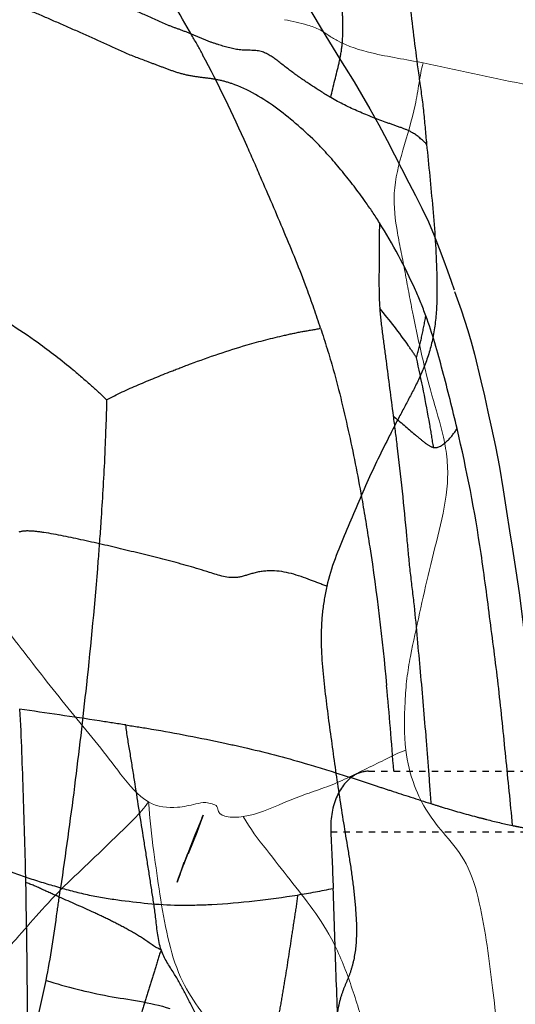
# Model space of a CAD drawing. Units: millimetres. Extents: x -605615692 to 17, y -1703671404 to 113.
# Drawn here: x -605611942 to -605611934, y -1703669718 to -1703669702 of the extents above; entities that cross this region are included whole.
import ezdxf

# ---------------------------------------------------------------- set-up
doc = ezdxf.new("R2010")
doc.units = ezdxf.units.MM
doc.linetypes.add('HIDDEN', pattern=[0.2, 0.1, -0.1])
doc.layers.get('0').update_dxf_attribs({"lineweight": 9, "true_color": 0x1c1c1c})
doc.layers.get('Defpoints').update_dxf_attribs({"color": 3, "lineweight": 0})
doc.layers.add('DEFAULT_2', color=8, linetype='HIDDEN')
doc.styles.add('2F обычный', font='Montserrat-Light.ttf', dxfattribs={"width": 0.8})
doc.dimstyles.new('stroitelniy3', dxfattribs={"dimtxt": 80, "dimasz": 30, "dimexe": 5, "dimexo": 10, "dimgap": 20, "dimtad": 1, "dimtoh": 1, "dimdec": 0, "dimrnd": 5, "dimtxsty": '2F обычный', "dimblk": 'ARCHTICK', "dimcen": 0.09, "dimdle": 2, "dimadec": 0, "dimazin": 2, "dimtfac": 1, "dimtdec": 0, "dimtmove": 1, "dimatfit": 3, "dimfxl": 10, "dimtfill": 1, "dimtolj": 1, "dimtzin": 0, "dimarcsym": 1})

# ---------------------------------------------------------------- blocks, each defined once
blk = doc.blocks.new('_ArchTick')
at = {"color": 0, "linetype": 'ByBlock', "const_width": 0.15}
blk.add_lwpolyline([(-0.5, -0.5), (0.5, 0.5)], dxfattribs=at)
blk = doc.blocks.new('*D246')
at = {"color": 0, "lineweight": -2, "transparency": 16777216}
for p, q in [((-605612313.083, -1703669601.356), (-605612313.083, -1703670014.772)), ((-605611512.083, -1703669601.356), (-605611512.083, -1703670014.772)), ((-605612315.083, -1703670009.772), (-605611510.083, -1703670009.772))]:
    blk.add_line(p, q, dxfattribs=at)
at = {"layer": 'Defpoints', "color": 0, "lineweight": 30, "transparency": 16777216}
for p in [(-605612313.083, -1703669591.356, 25.349), (-605611512.083, -1703669591.356, 25.349), (-605611512.083, -1703670009.772)]:
    blk.add_point(p, dxfattribs=at)
at = {"color": 0, "lineweight": -2, "transparency": 16777216, "xscale": 25, "yscale": 25, "zscale": 25, "rotation": 180}
blk.add_blockref('_ArchTick', (-605612313.083, -1703670009.772), dxfattribs=at)
at = {"color": 0, "lineweight": -2, "transparency": 16777216, "xscale": 25, "yscale": 25, "zscale": 25}
blk.add_blockref('_ArchTick', (-605611512.083, -1703670009.772), dxfattribs=at)
at = {"color": 0, "transparency": 16777216, "insert": (-605611912.583, -1703669964.415), "char_height": 50, "attachment_point": 5, "style": '2F обычный', "bg_fill": 3, "box_fill_scale": 1.1, "bg_fill_color": 256, "bg_fill_true_color": 13158600, "bg_fill_transparency": 0}
blk.add_mtext('\\A1;800', dxfattribs=at)

msp = doc.modelspace()

# ---------------------------------------------------------------- linework, layer by layer
at = {"color": 7, "linetype": 'Continuous'}
for points, knots in [([(-605611935.154, -1703669702.974, 190.417), (-605611935.425, -1703669702.919, 190.189), (-605611935.883, -1703669702.854, 189.805), (-605611936.391, -1703669702.699, 189.379), (-605611936.651, -1703669702.538, 189.16), (-605611936.8, -1703669702.433, 189.035), (-605611937.032, -1703669702.356, 188.841), (-605611937.22, -1703669702.317, 188.683), (-605611937.342, -1703669702.292, 188.581)], [0, 0, 0, 0, 0.363976, 0.612957, 0.685558, 0.745842, 0.836982, 1, 1, 1, 1]), ([(-605611935.038, -1703669708.137, 190.514), (-605611935.094, -1703669707.933, 190.467), (-605611935.191, -1703669707.522, 190.385), (-605611935.302, -1703669707.006, 190.292), (-605611935.381, -1703669706.592, 190.226), (-605611935.438, -1703669706.28, 190.178), (-605611935.498, -1703669705.969, 190.127), (-605611935.58, -1703669705.56, 190.059), (-605611935.648, -1703669705.003, 190.002), (-605611935.472, -1703669704.33, 190.15), (-605611935.296, -1703669703.771, 190.297), (-605611935.218, -1703669703.301, 190.363), (-605611935.182, -1703669703.077, 190.393), (-605611935.154, -1703669702.974, 190.417)], [0, 0, 0, 0, 0.121379, 0.241299, 0.301025, 0.360989, 0.421139, 0.480964, 0.599055, 0.730134, 0.871943, 0.938958, 1, 1, 1, 1]), ([(-605611935.154, -1703669702.974, 190.417), (-605611934.629, -1703669703.081, 190.857), (-605611933.573, -1703669703.319, 191.743), (-605611932.512, -1703669703.509, 192.634), (-605611931.977, -1703669703.609, 193.082)], [0, 0, 0, 0, 0.495974, 1, 1, 1, 1]), ([(-605611935.426, -1703669713.825, 190.188), (-605611935.455, -1703669713.573, 190.164), (-605611935.451, -1703669713.191, 190.167), (-605611935.414, -1703669712.697, 190.198), (-605611935.336, -1703669712.23, 190.264), (-605611935.206, -1703669711.663, 190.373), (-605611935.058, -1703669710.966, 190.497), (-605611934.868, -1703669710.268, 190.656), (-605611934.748, -1703669709.65, 190.757), (-605611934.775, -1703669709.148, 190.734), (-605611934.872, -1703669708.686, 190.653), (-605611934.977, -1703669708.358, 190.565), (-605611935.038, -1703669708.137, 190.514)], [0, 0, 0, 0, 0.130341, 0.193556, 0.254322, 0.374836, 0.496534, 0.624256, 0.755311, 0.818075, 0.879685, 1, 1, 1, 1]), ([(-605611939.489, -1703669714.643, 186.779), (-605611939.659, -1703669714.546, 186.636), (-605611939.926, -1703669714.219, 186.412), (-605611940.289, -1703669713.727, 186.108), (-605611940.671, -1703669713.276, 185.787), (-605611941.046, -1703669712.812, 185.473), (-605611941.412, -1703669712.336, 185.165), (-605611941.901, -1703669711.704, 184.755), (-605611942.27, -1703669711.232, 184.446), (-605611942.523, -1703669710.929, 184.233)], [0, 0, 0, 0, 0.133872, 0.255543, 0.379798, 0.504028, 0.628012, 0.75225, 1, 1, 1, 1]), ([(-605611935.426, -1703669713.825, 190.188), (-605611935.541, -1703669713.862, 190.092), (-605611935.757, -1703669713.979, 189.911), (-605611936.08, -1703669714.13, 189.64), (-605611936.393, -1703669714.29, 189.377), (-605611936.712, -1703669714.421, 189.109), (-605611937.038, -1703669714.527, 188.835), (-605611937.461, -1703669714.698, 188.481), (-605611937.778, -1703669714.841, 188.214), (-605611937.995, -1703669714.873, 188.032)], [0, 0, 0, 0, 0.131602, 0.259219, 0.382475, 0.506239, 0.630495, 0.756935, 1, 1, 1, 1]), ([(-605611933.976, -1703669718.206, 191.405), (-605611934.006, -1703669717.998, 191.38), (-605611934.056, -1703669717.564, 191.337), (-605611934.137, -1703669716.903, 191.269), (-605611934.252, -1703669716.241, 191.173), (-605611934.433, -1703669715.606, 191.022), (-605611934.781, -1703669715.192, 190.73), (-605611935.089, -1703669714.825, 190.471), (-605611935.313, -1703669714.369, 190.283), (-605611935.404, -1703669714.019, 190.207), (-605611935.426, -1703669713.825, 190.188)], [0, 0, 0, 0, 0.129337, 0.268395, 0.408923, 0.546397, 0.672034, 0.778451, 0.879645, 1, 1, 1, 1]), ([(-605611942.541, -1703669717.968, 184.218), (-605611942.462, -1703669717.835, 184.284), (-605611942.253, -1703669717.587, 184.46), (-605611941.934, -1703669717.201, 184.727), (-605611941.578, -1703669716.807, 185.026), (-605611941.215, -1703669716.382, 185.331), (-605611940.819, -1703669715.961, 185.663), (-605611940.388, -1703669715.565, 186.025), (-605611939.943, -1703669715.128, 186.398), (-605611939.632, -1703669714.834, 186.659), (-605611939.489, -1703669714.643, 186.779)], [0, 0, 0, 0, 0.097021, 0.211915, 0.328219, 0.448696, 0.57964, 0.712577, 0.845903, 1, 1, 1, 1]), ([(-605611937.995, -1703669714.873, 188.032), (-605611938.085, -1703669714.886, 187.957), (-605611938.206, -1703669714.894, 187.856), (-605611938.337, -1703669714.85, 187.746), (-605611938.394, -1703669714.796, 187.698), (-605611938.4, -1703669714.698, 187.693), (-605611938.495, -1703669714.671, 187.613), (-605611938.602, -1703669714.639, 187.523), (-605611938.79, -1703669714.687, 187.366), (-605611939.084, -1703669714.751, 187.119), (-605611939.348, -1703669714.724, 186.897), (-605611939.489, -1703669714.643, 186.779)], [0, 0, 0, 0, 0.172618, 0.226471, 0.258403, 0.299896, 0.351207, 0.418705, 0.518965, 0.705584, 1, 1, 1, 1]), ([(-605611939.489, -1703669714.643, 186.779), (-605611939.476, -1703669714.907, 186.79), (-605611939.414, -1703669715.393, 186.842), (-605611939.313, -1703669716.107, 186.927), (-605611939.199, -1703669716.777, 187.023), (-605611939.018, -1703669717.403, 187.174), (-605611938.712, -1703669717.891, 187.431), (-605611938.435, -1703669718.242, 187.664), (-605611938.264, -1703669718.596, 187.807), (-605611938.173, -1703669718.909, 187.884), (-605611938.104, -1703669719.241, 187.941), (-605611938.078, -1703669719.471, 187.963), (-605611938.076, -1703669719.585, 187.965)], [0, 0, 0, 0, 0.146931, 0.273635, 0.403477, 0.529495, 0.640658, 0.750702, 0.809121, 0.871395, 0.93671, 1, 1, 1, 1]), ([(-605611937.995, -1703669714.873, 188.032), (-605611937.889, -1703669715.064, 188.121), (-605611937.632, -1703669715.389, 188.337), (-605611937.259, -1703669715.87, 188.65), (-605611936.884, -1703669716.336, 188.965), (-605611936.535, -1703669716.882, 189.257), (-605611936.279, -1703669717.549, 189.473), (-605611936.062, -1703669718.264, 189.654), (-605611935.866, -1703669719.012, 189.819), (-605611935.731, -1703669719.523, 189.933), (-605611935.706, -1703669719.802, 189.953)], [0, 0, 0, 0, 0.12053, 0.236495, 0.349195, 0.465219, 0.596285, 0.727656, 0.856951, 1, 1, 1, 1])]:
    msp.add_open_spline(points, degree=3, knots=knots, dxfattribs=at)
at = {"layer": 'DEFAULT_2', "color": 8, "linetype": 'HIDDEN', "extrusion": (-0.642788, 1e-16, 0.766044)}
for p, q in [((-605611936.762, -1703669702.43, 189.068), (-605611936.457, -1703669702.929, 189.323)), ((-605611935.721, -1703669704.2, 189.941), (-605611935.376, -1703669704.868, 190.23)), ((-605611935.376, -1703669704.868, 190.23), (-605611935.271, -1703669705.067, 190.318)), ((-605611934.655, -1703669706.582, 190.835), (-605611934.552, -1703669706.873, 190.921)), ((-605611936.013, -1703669714.157, 189.696), (-605611931.937, -1703669714.157, 193.116)), ((-605611938.629, -1703669714.852, 187.5), (-605611938.669, -1703669714.963, 187.467)), ((-605611938.642, -1703669714.886, 187.49), (-605611938.629, -1703669714.852, 187.5)), ((-605611936.612, -1703669715.113, 189.193), (-605611931.945, -1703669715.113, 193.109)), ((-605611938.991, -1703669715.78, 187.197), (-605611938.871, -1703669715.455, 187.298)), ((-605611938.972, -1703669715.718, 187.213), (-605611938.926, -1703669715.596, 187.251))]:
    msp.add_line(p, q, dxfattribs=at)
at = {"layer": 'DEFAULT_2', "color": 8, "linetype": 'HIDDEN', "extrusion": (-0.642788, 1e-16, 0.766044), "elevation": 389279994.063}
for points in [[(1703669699.481, -463925540.166), (1703669699.622, -463925539.764), (1703669699.709, -463925539.543), (1703669699.808, -463925539.3), (1703669699.946, -463925539.011), (1703669700.189, -463925538.766), (1703669700.519, -463925538.586), (1703669700.871, -463925538.418), (1703669701.213, -463925538.217), (1703669701.564, -463925537.976), (1703669701.899, -463925537.726), (1703669702.185, -463925537.505), (1703669702.43, -463925537.312)], [(1703669702.929, -463925536.915), (1703669703.031, -463925536.833), (1703669703.274, -463925536.636)], [(1703669703.274, -463925536.636), (1703669703.472, -463925536.48), (1703669703.698, -463925536.308), (1703669703.951, -463925536.126), (1703669704.2, -463925535.954)], [(1703669705.067, -463925535.367), (1703669705.265, -463925535.236), (1703669705.481, -463925535.104), (1703669705.697, -463925534.985), (1703669705.903, -463925534.88), (1703669706.097, -463925534.786), (1703669706.256, -463925534.711), (1703669706.419, -463925534.636), (1703669706.559, -463925534.573)], [(1703669706.873, -463925534.429), (1703669707.034, -463925534.359), (1703669707.201, -463925534.292), (1703669707.38, -463925534.224), (1703669707.575, -463925534.154), (1703669707.993, -463925534.02)], [(1703669707.993, -463925534.02), (1703669708.231, -463925533.946), (1703669708.484, -463925533.874), (1703669708.739, -463925533.804), (1703669709.03, -463925533.722), (1703669709.357, -463925533.638), (1703669709.717, -463925533.559), (1703669710.056, -463925533.491), (1703669710.36, -463925533.433), (1703669710.654, -463925533.371), (1703669710.996, -463925533.298), (1703669711.342, -463925533.231), (1703669711.672, -463925533.174), (1703669712.458, -463925533.052)], [(1703669715.63, -463925540.144), (1703669715.162, -463925539.91), (1703669715.025, -463925539.838), (1703669714.911, -463925539.779), (1703669714.886, -463925539.767)], [(1703669714.963, -463925539.803), (1703669715.126, -463925539.881), (1703669715.296, -463925539.967), (1703669715.464, -463925540.055)], [(1703669715.895, -463925540.279), (1703669715.91, -463925540.286), (1703669715.863, -463925540.265), (1703669715.718, -463925540.198)], [(1703669715.78, -463925540.222), (1703669715.879, -463925540.271), (1703669715.895, -463925540.279)]]:
    msp.add_lwpolyline(points, dxfattribs=at)
at = {"layer": 'DEFAULT_2', "color": 8, "linetype": 'HIDDEN', "extrusion": (-0.642788, 1e-16, 0.766044)}
for centre, radius, start, end in [((1703669710.892, -463925551.242, 389279994.063), 14.022, 125.0191, 126.5646), ((1703669714.306, -463925552.477, 389279994.063), 18.805, 100.9918, 107.1915), ((1703669719.845, -463925593.902, 389279994.063), 58.363, 95.59321, 96.92962)]:
    msp.add_arc(centre, radius, start, end, dxfattribs=at)
at = {"layer": 'DEFAULT_2', "color": 8, "linetype": 'HIDDEN'}
for points, knots in [([(-605611938.805, -1703669702.539, 187.353), (-605611939.002, -1703669702.193, 187.188), (-605611939.415, -1703669701.517, 186.841), (-605611939.834, -1703669700.849, 186.489), (-605611940.051, -1703669700.52, 186.308)], [0, 0, 0, 0, 0.498503, 1, 1, 1, 1]), ([(-605611936.613, -1703669703.52, 189.192), (-605611936.573, -1703669703.338, 189.226), (-605611936.497, -1703669703.072, 189.289), (-605611936.426, -1703669702.706, 189.349), (-605611936.419, -1703669702.428, 189.355), (-605611936.427, -1703669702.157, 189.349), (-605611936.416, -1703669701.797, 189.357), (-605611936.365, -1703669701.529, 189.4), (-605611936.308, -1703669701.364, 189.448)], [0, 0, 0, 0, 0.257694, 0.385755, 0.510248, 0.633015, 0.754055, 1, 1, 1, 1]), ([(-605611938.38, -1703669702.688, 187.71), (-605611938.444, -1703669702.668, 187.656), (-605611938.578, -1703669702.624, 187.544), (-605611938.773, -1703669702.535, 187.38), (-605611938.97, -1703669702.456, 187.214), (-605611939.228, -1703669702.368, 186.998), (-605611939.524, -1703669702.223, 186.75), (-605611939.762, -1703669702.123, 186.55), (-605611939.873, -1703669702.07, 186.457)], [0, 0, 0, 0, 0.127194, 0.262976, 0.39525, 0.522148, 0.772911, 1, 1, 1, 1]), ([(-605611935.35, -1703669702.148, 190.252), (-605611935.31, -1703669702.499, 190.286), (-605611935.244, -1703669703.024, 190.341), (-605611935.142, -1703669703.724, 190.426), (-605611935.116, -1703669704.079, 190.449), (-605611935.098, -1703669704.256, 190.463)], [0, 0, 0, 0, 0.499223, 0.748521, 1, 1, 1, 1]), ([(-605611939.873, -1703669702.809, 186.457), (-605611940.12, -1703669702.697, 186.249), (-605611940.49, -1703669702.528, 185.939), (-605611940.98, -1703669702.316, 185.528), (-605611941.221, -1703669702.208, 185.325), (-605611941.341, -1703669702.162, 185.225)], [0, 0, 0, 0, 0.506968, 0.758458, 1, 1, 1, 1]), ([(-605611936.613, -1703669703.52, 189.192), (-605611936.71, -1703669703.464, 189.111), (-605611936.898, -1703669703.341, 188.953), (-605611937.181, -1703669703.155, 188.715), (-605611937.433, -1703669702.952, 188.504), (-605611937.71, -1703669702.754, 188.271), (-605611938.04, -1703669702.795, 187.995), (-605611938.266, -1703669702.722, 187.805), (-605611938.38, -1703669702.688, 187.71)], [0, 0, 0, 0, 0.165757, 0.332174, 0.496997, 0.635156, 0.816431, 1, 1, 1, 1]), ([(-605611938.175, -1703669703.301, 187.881), (-605611938.248, -1703669703.277, 187.821), (-605611938.398, -1703669703.236, 187.695), (-605611938.628, -1703669703.207, 187.501), (-605611938.86, -1703669703.179, 187.306), (-605611939.082, -1703669703.115, 187.12), (-605611939.292, -1703669703.034, 186.945), (-605611939.555, -1703669702.936, 186.724), (-605611939.749, -1703669702.865, 186.561), (-605611939.873, -1703669702.809, 186.457)], [0, 0, 0, 0, 0.128659, 0.263311, 0.39871, 0.52916, 0.653361, 0.774462, 1, 1, 1, 1]), ([(-605611937.722, -1703669704.771, 188.261), (-605611937.794, -1703669704.605, 188.201), (-605611938.081, -1703669703.95, 187.96), (-605611938.387, -1703669703.308, 187.703), (-605611938.636, -1703669702.845, 187.495)], [0, 0, 0, 0, 0.252065, 1, 1, 1, 1]), ([(-605611936.823, -1703669704.248, 189.016), (-605611937.021, -1703669704.049, 188.85), (-605611937.448, -1703669703.675, 188.492), (-605611937.92, -1703669703.386, 188.096), (-605611938.175, -1703669703.301, 187.881)], [0, 0, 0, 0, 0.48714, 1, 1, 1, 1]), ([(-605611935.098, -1703669704.256, 190.463), (-605611935.168, -1703669704.19, 190.404), (-605611935.294, -1703669704.075, 190.299), (-605611935.513, -1703669703.991, 190.115), (-605611935.8, -1703669703.893, 189.874), (-605611936.174, -1703669703.748, 189.56), (-605611936.47, -1703669703.604, 189.313), (-605611936.613, -1703669703.52, 189.192)], [0, 0, 0, 0, 0.160127, 0.279128, 0.419265, 0.708628, 1, 1, 1, 1]), ([(-605611935.843, -1703669705.497, 189.838), (-605611935.916, -1703669705.383, 189.777), (-605611936.101, -1703669705.102, 189.622), (-605611936.427, -1703669704.683, 189.348), (-605611936.686, -1703669704.386, 189.131), (-605611936.823, -1703669704.248, 189.016)], [0, 0, 0, 0, 0.247772, 0.621279, 1, 1, 1, 1]), ([(-605611935.098, -1703669704.256, 190.463), (-605611935.065, -1703669704.594, 190.491), (-605611934.996, -1703669705.271, 190.549), (-605611934.934, -1703669706.124, 190.601), (-605611934.931, -1703669706.809, 190.603), (-605611934.981, -1703669707.31, 190.562), (-605611935.119, -1703669707.756, 190.446), (-605611935.303, -1703669708.14, 190.291), (-605611935.496, -1703669708.497, 190.129), (-605611935.747, -1703669708.98, 189.919), (-605611936.051, -1703669709.606, 189.664), (-605611936.378, -1703669710.4, 189.389), (-605611936.61, -1703669710.94, 189.195), (-605611936.675, -1703669711.239, 189.14)], [0, 0, 0, 0, 0.134819, 0.270277, 0.33867, 0.405577, 0.468645, 0.527382, 0.584532, 0.64183, 0.758243, 0.877125, 1, 1, 1, 1]), ([(-605611936.773, -1703669707.163, 189.058), (-605611936.842, -1703669706.953, 189), (-605611937.019, -1703669706.437, 188.851), (-605611937.345, -1703669705.645, 188.578), (-605611937.596, -1703669705.061, 188.367), (-605611937.722, -1703669704.771, 188.261)], [0, 0, 0, 0, 0.255097, 0.628916, 1, 1, 1, 1]), ([(-605611935.843, -1703669705.497, 189.838), (-605611935.847, -1703669705.71, 189.835), (-605611935.847, -1703669706.161, 189.835), (-605611935.854, -1703669706.612, 189.829), (-605611935.838, -1703669706.849, 189.842)], [0, 0, 0, 0, 0.473625, 1, 1, 1, 1]), ([(-605611935.11, -1703669706.965, 190.453), (-605611935.161, -1703669706.827, 190.41), (-605611935.374, -1703669706.312, 190.232), (-605611935.633, -1703669705.83, 190.015), (-605611935.843, -1703669705.497, 189.838)], [0, 0, 0, 0, 0.261738, 1, 1, 1, 1]), ([(-605611942.481, -1703669706.683, 184.269), (-605611942.38, -1703669706.725, 184.353), (-605611941.951, -1703669706.916, 184.713), (-605611941.54, -1703669707.171, 185.058), (-605611941.237, -1703669707.391, 185.312)], [0, 0, 0, 0, 0.233627, 1, 1, 1, 1]), ([(-605611935.838, -1703669706.849, 189.842), (-605611935.829, -1703669706.985, 189.85), (-605611935.794, -1703669707.261, 189.88), (-605611935.719, -1703669707.826, 189.942), (-605611935.662, -1703669708.257, 189.99), (-605611935.626, -1703669708.547, 190.021)], [0, 0, 0, 0, 0.238146, 0.487903, 1, 1, 1, 1]), ([(-605611935.257, -1703669707.629, 190.33), (-605611935.299, -1703669707.565, 190.295), (-605611935.482, -1703669707.292, 190.141), (-605611935.681, -1703669707.037, 189.975), (-605611935.838, -1703669706.849, 189.842)], [0, 0, 0, 0, 0.231882, 1, 1, 1, 1]), ([(-605611935.257, -1703669707.629, 190.33), (-605611935.224, -1703669707.523, 190.357), (-605611935.176, -1703669707.301, 190.398), (-605611935.128, -1703669707.079, 190.438), (-605611935.11, -1703669706.965, 190.453)], [0, 0, 0, 0, 0.496086, 1, 1, 1, 1]), ([(-605611934.616, -1703669708.748, 190.868), (-605611934.689, -1703669708.442, 190.807), (-605611934.839, -1703669707.841, 190.681), (-605611935.007, -1703669707.246, 190.54), (-605611935.11, -1703669706.965, 190.453)], [0, 0, 0, 0, 0.506032, 1, 1, 1, 1]), ([(-605611937.934, -1703669707.427, 188.084), (-605611937.738, -1703669707.369, 188.248), (-605611937.444, -1703669707.296, 188.495), (-605611937.056, -1703669707.211, 188.82), (-605611936.866, -1703669707.184, 188.98), (-605611936.773, -1703669707.163, 189.058)], [0, 0, 0, 0, 0.512647, 0.76063, 1, 1, 1, 1]), ([(-605611936.773, -1703669707.163, 189.058), (-605611936.702, -1703669707.378, 189.117), (-605611936.53, -1703669707.928, 189.262), (-605611936.315, -1703669708.844, 189.442), (-605611936.175, -1703669709.544, 189.56), (-605611936.113, -1703669709.9, 189.611)], [0, 0, 0, 0, 0.244352, 0.619528, 1, 1, 1, 1]), ([(-605611941.237, -1703669707.391, 185.312), (-605611941.05, -1703669707.526, 185.469), (-605611940.769, -1703669707.74, 185.705), (-605611940.414, -1703669708.052, 186.003), (-605611940.235, -1703669708.207, 186.153), (-605611940.155, -1703669708.295, 186.22)], [0, 0, 0, 0, 0.500323, 0.756867, 1, 1, 1, 1]), ([(-605611939.128, -1703669707.841, 187.082), (-605611939.027, -1703669707.802, 187.166), (-605611938.633, -1703669707.65, 187.498), (-605611938.234, -1703669707.515, 187.832), (-605611937.934, -1703669707.427, 188.084)], [0, 0, 0, 0, 0.253854, 1, 1, 1, 1]), ([(-605611934.987, -1703669709.046, 190.556), (-605611935.007, -1703669708.925, 190.54), (-605611935.083, -1703669708.449, 190.476), (-605611935.181, -1703669707.979, 190.394), (-605611935.257, -1703669707.629, 190.33)], [0, 0, 0, 0, 0.254367, 1, 1, 1, 1]), ([(-605611940.155, -1703669708.295, 186.22), (-605611939.991, -1703669708.204, 186.358), (-605611939.648, -1703669708.052, 186.645), (-605611939.303, -1703669707.91, 186.935), (-605611939.128, -1703669707.841, 187.082)], [0, 0, 0, 0, 0.492741, 1, 1, 1, 1]), ([(-605611940.155, -1703669708.295, 186.22), (-605611940.155, -1703669708.443, 186.22), (-605611940.168, -1703669708.752, 186.209), (-605611940.191, -1703669709.391, 186.19), (-605611940.222, -1703669709.882, 186.164), (-605611940.244, -1703669710.212, 186.145)], [0, 0, 0, 0, 0.231633, 0.482535, 1, 1, 1, 1]), ([(-605611935.626, -1703669708.547, 190.021), (-605611935.606, -1703669708.703, 190.037), (-605611935.523, -1703669709.336, 190.107), (-605611935.458, -1703669709.973, 190.162), (-605611935.414, -1703669710.453, 190.198)], [0, 0, 0, 0, 0.246747, 1, 1, 1, 1]), ([(-605611935.626, -1703669708.547, 190.021), (-605611935.511, -1703669708.646, 190.117), (-605611935.344, -1703669708.788, 190.257), (-605611935.138, -1703669708.964, 190.43), (-605611935.037, -1703669709.036, 190.515), (-605611934.987, -1703669709.046, 190.556)], [0, 0, 0, 0, 0.552289, 0.796895, 1, 1, 1, 1]), ([(-605611934.987, -1703669709.046, 190.556), (-605611934.914, -1703669709.062, 190.618), (-605611934.766, -1703669708.953, 190.742), (-605611934.664, -1703669708.822, 190.828), (-605611934.616, -1703669708.748, 190.868)], [0, 0, 0, 0, 0.502625, 1, 1, 1, 1]), ([(-605611936.113, -1703669709.9, 189.611), (-605611936.072, -1703669710.138, 189.646), (-605611935.913, -1703669711.099, 189.779), (-605611935.798, -1703669712.071, 189.876), (-605611935.729, -1703669712.804, 189.934)], [0, 0, 0, 0, 0.248886, 1, 1, 1, 1]), ([(-605611940.244, -1703669710.212, 186.145), (-605611940.258, -1703669710.422, 186.133), (-605611940.321, -1703669711.284, 186.081), (-605611940.403, -1703669712.144, 186.012), (-605611940.473, -1703669712.794, 185.953)], [0, 0, 0, 0, 0.24313, 1, 1, 1, 1]), ([(-605611939.179, -1703669710.833, 187.039), (-605611939.402, -1703669710.777, 186.852), (-605611939.848, -1703669710.662, 186.478), (-605611940.503, -1703669710.513, 185.928), (-605611941.018, -1703669710.404, 185.496), (-605611941.358, -1703669710.359, 185.21), (-605611941.491, -1703669710.367, 185.099), (-605611941.539, -1703669710.383, 185.058)], [0, 0, 0, 0, 0.284483, 0.570199, 0.835353, 0.937653, 1, 1, 1, 1]), ([(-605611935.414, -1703669710.453, 190.198), (-605611935.398, -1703669710.625, 190.211), (-605611935.367, -1703669710.969, 190.238), (-605611935.278, -1703669711.655, 190.312), (-605611935.238, -1703669712.175, 190.346), (-605611935.205, -1703669712.522, 190.374)], [0, 0, 0, 0, 0.248426, 0.498059, 1, 1, 1, 1]), ([(-605611937.542, -1703669710.993, 188.413), (-605611937.644, -1703669710.993, 188.327), (-605611937.827, -1703669711.016, 188.174), (-605611938.15, -1703669711.145, 187.902), (-605611938.604, -1703669710.988, 187.521), (-605611938.961, -1703669710.888, 187.222), (-605611939.179, -1703669710.833, 187.039)], [0, 0, 0, 0, 0.183634, 0.330877, 0.600087, 1, 1, 1, 1]), ([(-605611933.959, -1703669712.853, 191.419), (-605611934, -1703669712.496, 191.385), (-605611934.093, -1703669711.785, 191.307), (-605611934.185, -1703669711.074, 191.23), (-605611934.237, -1703669710.721, 191.186)], [0, 0, 0, 0, 0.500691, 1, 1, 1, 1]), ([(-605611936.675, -1703669711.239, 189.14), (-605611936.76, -1703669711.205, 189.069), (-605611937.042, -1703669711.094, 188.832), (-605611937.335, -1703669710.994, 188.587), (-605611937.542, -1703669710.993, 188.413)], [0, 0, 0, 0, 0.300459, 1, 1, 1, 1]), ([(-605611936.675, -1703669711.239, 189.14), (-605611936.704, -1703669711.374, 189.116), (-605611936.753, -1703669711.652, 189.074), (-605611936.776, -1703669712.226, 189.056), (-605611936.703, -1703669712.938, 189.117), (-605611936.589, -1703669713.778, 189.212), (-605611936.472, -1703669714.613, 189.311), (-605611936.356, -1703669715.302, 189.408), (-605611936.267, -1703669715.856, 189.483), (-605611936.223, -1703669716.281, 189.52), (-605611936.194, -1703669716.71, 189.543), (-605611936.227, -1703669717.068, 189.517), (-605611936.298, -1703669717.327, 189.457), (-605611936.369, -1703669717.5, 189.397), (-605611936.441, -1703669717.673, 189.337), (-605611936.551, -1703669718.071, 189.244), (-605611936.492, -1703669718.585, 189.294), (-605611936.467, -1703669719.156, 189.314), (-605611936.456, -1703669719.734, 189.324), (-605611936.472, -1703669720.31, 189.31), (-605611936.536, -1703669720.876, 189.257), (-605611936.62, -1703669721.28, 189.186), (-605611936.717, -1703669721.672, 189.105), (-605611936.851, -1703669722.19, 188.992), (-605611936.984, -1703669722.712, 188.881), (-605611937.095, -1703669723.251, 188.788), (-605611937.139, -1703669723.823, 188.751), (-605611937.076, -1703669724.25, 188.804), (-605611937.04, -1703669724.535, 188.834)], [0, 0, 0, 0, 0.031086, 0.063012, 0.126525, 0.189373, 0.251994, 0.314294, 0.345524, 0.377102, 0.409181, 0.440718, 0.455732, 0.469907, 0.484152, 0.499261, 0.562669, 0.594504, 0.626517, 0.690443, 0.721931, 0.752693, 0.783014, 0.813061, 0.873648, 0.904855, 0.936257, 1, 1, 1, 1]), ([(-605611935.205, -1703669712.522, 190.374), (-605611935.171, -1703669712.878, 190.402), (-605611935.127, -1703669713.415, 190.439), (-605611935.067, -1703669714.13, 190.49), (-605611935.045, -1703669714.49, 190.508), (-605611935.029, -1703669714.669, 190.521)], [0, 0, 0, 0, 0.499219, 0.749514, 1, 1, 1, 1]), ([(-605611940.473, -1703669712.794, 185.953), (-605611940.531, -1703669713.329, 185.905), (-605611940.654, -1703669714.4, 185.801), (-605611940.805, -1703669715.466, 185.675), (-605611940.88, -1703669716, 185.612)], [0, 0, 0, 0, 0.498684, 1, 1, 1, 1]), ([(-605611933.74, -1703669715.015, 191.603), (-605611933.773, -1703669714.654, 191.576), (-605611933.846, -1703669713.934, 191.514), (-605611933.918, -1703669713.213, 191.454), (-605611933.959, -1703669712.853, 191.419)], [0, 0, 0, 0, 0.500127, 1, 1, 1, 1]), ([(-605611939.85, -1703669713.427, 186.476), (-605611939.989, -1703669713.406, 186.36), (-605611940.547, -1703669713.32, 185.891), (-605611941.106, -1703669713.238, 185.422), (-605611941.527, -1703669713.177, 185.069)], [0, 0, 0, 0, 0.248072, 1, 1, 1, 1]), ([(-605611941.527, -1703669713.177, 185.069), (-605611941.504, -1703669713.632, 185.088), (-605611941.472, -1703669714.545, 185.115), (-605611941.443, -1703669715.458, 185.139), (-605611941.434, -1703669715.916, 185.147)], [0, 0, 0, 0, 0.498645, 1, 1, 1, 1]), ([(-605611939.291, -1703669716.98, 186.945), (-605611939.343, -1703669716.826, 186.902), (-605611939.366, -1703669716.507, 186.882), (-605611939.438, -1703669716.055, 186.822), (-605611939.504, -1703669715.619, 186.766), (-605611939.597, -1703669715.033, 186.688), (-605611939.69, -1703669714.448, 186.61), (-605611939.781, -1703669713.864, 186.534), (-605611939.833, -1703669713.574, 186.49), (-605611939.85, -1703669713.427, 186.476)], [0, 0, 0, 0, 0.139482, 0.259153, 0.383127, 0.506915, 0.754057, 0.877481, 1, 1, 1, 1]), ([(-605611939.85, -1703669713.427, 186.476), (-605611939.714, -1703669713.448, 186.59), (-605611939.192, -1703669713.529, 187.029), (-605611938.672, -1703669713.633, 187.465), (-605611938.288, -1703669713.714, 187.787)], [0, 0, 0, 0, 0.2606, 1, 1, 1, 1]), ([(-605611938.288, -1703669713.714, 187.787), (-605611938.168, -1703669713.74, 187.888), (-605611937.722, -1703669713.838, 188.262), (-605611937.279, -1703669713.956, 188.634), (-605611936.956, -1703669714.051, 188.904)], [0, 0, 0, 0, 0.26902, 1, 1, 1, 1]), ([(-605611936.956, -1703669714.051, 188.904), (-605611936.77, -1703669714.106, 189.061), (-605611936.416, -1703669714.22, 189.357), (-605611936.062, -1703669714.33, 189.655), (-605611935.895, -1703669714.388, 189.795)], [0, 0, 0, 0, 0.525284, 1, 1, 1, 1]), ([(-605611936.258, -1703669714.234, 189.49), (-605611936.37, -1703669714.308, 189.396), (-605611936.568, -1703669714.572, 189.23), (-605611936.62, -1703669714.932, 189.186), (-605611936.612, -1703669715.113, 189.193)], [0, 0, 0, 0, 0.474069, 1, 1, 1, 1]), ([(-605611935.895, -1703669714.388, 189.795), (-605611935.818, -1703669714.414, 189.859), (-605611935.53, -1703669714.507, 190.101), (-605611935.241, -1703669714.602, 190.343), (-605611935.029, -1703669714.669, 190.521)], [0, 0, 0, 0, 0.266379, 1, 1, 1, 1]), ([(-605611935.029, -1703669714.669, 190.521), (-605611934.965, -1703669714.689, 190.575), (-605611934.727, -1703669714.765, 190.775), (-605611934.486, -1703669714.831, 190.977), (-605611934.31, -1703669714.878, 191.125)], [0, 0, 0, 0, 0.267298, 1, 1, 1, 1]), ([(-605611934.31, -1703669714.878, 191.125), (-605611934.257, -1703669714.892, 191.169), (-605611934.068, -1703669714.941, 191.328), (-605611933.878, -1703669714.987, 191.488), (-605611933.74, -1703669715.015, 191.603)], [0, 0, 0, 0, 0.279808, 1, 1, 1, 1]), ([(-605611933.74, -1703669715.015, 191.603), (-605611933.709, -1703669715.021, 191.629), (-605611933.602, -1703669715.045, 191.719), (-605611933.491, -1703669715.06, 191.812), (-605611933.419, -1703669715.098, 191.872)], [0, 0, 0, 0, 0.287321, 1, 1, 1, 1]), ([(-605611940.88, -1703669716, 185.612), (-605611941.041, -1703669715.956, 185.477), (-605611941.686, -1703669715.765, 184.936), (-605611942.313, -1703669715.482, 184.41), (-605611942.774, -1703669715.242, 184.023)], [0, 0, 0, 0, 0.248934, 1, 1, 1, 1]), ([(-605611939.291, -1703669716.98, 186.945), (-605611939.388, -1703669716.939, 186.863), (-605611939.559, -1703669716.802, 186.72), (-605611939.827, -1703669716.651, 186.495), (-605611940.091, -1703669716.513, 186.274), (-605611940.447, -1703669716.344, 185.975), (-605611940.806, -1703669716.187, 185.674), (-605611941.164, -1703669716.027, 185.374), (-605611941.342, -1703669715.943, 185.224), (-605611941.434, -1703669715.916, 185.147)], [0, 0, 0, 0, 0.133906, 0.258571, 0.381985, 0.505296, 0.753262, 0.876674, 1, 1, 1, 1]), ([(-605611941.434, -1703669715.916, 185.147), (-605611941.421, -1703669716.606, 185.158), (-605611941.406, -1703669717.528, 185.17), (-605611941.41, -1703669718.45, 185.167), (-605611941.412, -1703669718.682, 185.165)], [0, 0, 0, 0, 0.748496, 1, 1, 1, 1]), ([(-605611941.109, -1703669717.462, 185.42), (-605611941.037, -1703669717.104, 185.48), (-605611940.967, -1703669716.614, 185.538), (-605611940.898, -1703669716.125, 185.597), (-605611940.88, -1703669716, 185.612)], [0, 0, 0, 0, 0.744196, 1, 1, 1, 1]), ([(-605611940.88, -1703669716, 185.612), (-605611940.72, -1703669716.044, 185.746), (-605611940.401, -1703669716.127, 186.014), (-605611939.761, -1703669716.223, 186.551), (-605611939.281, -1703669716.27, 186.953), (-605611938.962, -1703669716.272, 187.221)], [0, 0, 0, 0, 0.253857, 0.504738, 1, 1, 1, 1]), ([(-605611938.962, -1703669716.272, 187.221), (-605611938.806, -1703669716.273, 187.352), (-605611938.196, -1703669716.257, 187.864), (-605611937.588, -1703669716.182, 188.374), (-605611937.138, -1703669716.112, 188.752)], [0, 0, 0, 0, 0.256546, 1, 1, 1, 1]), ([(-605611937.138, -1703669716.112, 188.752), (-605611937.146, -1703669716.227, 188.745), (-605611937.185, -1703669716.453, 188.712), (-605611937.253, -1703669716.906, 188.655), (-605611937.323, -1703669717.36, 188.597), (-605611937.398, -1703669717.811, 188.533), (-605611937.461, -1703669718.149, 188.481), (-605611937.541, -1703669718.496, 188.414), (-605611937.6, -1703669718.735, 188.364), (-605611937.608, -1703669718.866, 188.358)], [0, 0, 0, 0, 0.122895, 0.245647, 0.491259, 0.614123, 0.736791, 0.859827, 1, 1, 1, 1]), ([(-605611936.485, -1703669718.572, 189.3), (-605611936.495, -1703669718.145, 189.291), (-605611936.535, -1703669717.29, 189.258), (-605611936.557, -1703669716.435, 189.239), (-605611936.573, -1703669716.008, 189.226)], [0, 0, 0, 0, 0.499934, 1, 1, 1, 1]), ([(-605611939.291, -1703669716.98, 186.945), (-605611939.328, -1703669717.069, 186.914), (-605611939.378, -1703669717.258, 186.872), (-605611939.467, -1703669717.53, 186.798), (-605611939.552, -1703669717.8, 186.726), (-605611939.659, -1703669718.169, 186.636), (-605611939.767, -1703669718.542, 186.545), (-605611939.849, -1703669718.932, 186.477), (-605611939.891, -1703669719.129, 186.441), (-605611939.905, -1703669719.23, 186.43)], [0, 0, 0, 0, 0.127827, 0.248745, 0.371208, 0.49376, 0.743668, 0.871258, 1, 1, 1, 1]), ([(-605611938.012, -1703669719.708, 188.019), (-605611938.083, -1703669719.461, 187.959), (-605611938.26, -1703669718.984, 187.81), (-605611938.526, -1703669718.422, 187.587), (-605611938.749, -1703669717.981, 187.4), (-605611938.917, -1703669717.658, 187.259), (-605611939.094, -1703669717.323, 187.11), (-605611939.245, -1703669717.118, 186.984), (-605611939.291, -1703669716.98, 186.945)], [0, 0, 0, 0, 0.246864, 0.493973, 0.617655, 0.741287, 0.859482, 1, 1, 1, 1]), ([(-605611941.421, -1703669718.988, 185.158), (-605611941.393, -1703669718.727, 185.181), (-605611941.279, -1703669718.219, 185.277), (-605611941.16, -1703669717.716, 185.377), (-605611941.109, -1703669717.462, 185.42)], [0, 0, 0, 0, 0.500683, 1, 1, 1, 1]), ([(-605611941.109, -1703669717.462, 185.42), (-605611940.783, -1703669717.56, 185.693), (-605611940.134, -1703669717.731, 186.238), (-605611939.471, -1703669717.802, 186.794), (-605611939.152, -1703669717.905, 187.061)], [0, 0, 0, 0, 0.504831, 1, 1, 1, 1])]:
    msp.add_open_spline(points, degree=3, knots=knots, dxfattribs=at)
for points in [[(-605611936.013, -1703669714.157, 189.696), (-605611936.097, -1703669714.157, 189.625), (-605611936.183, -1703669714.184, 189.553), (-605611936.258, -1703669714.234, 189.49)], [(-605611936.612, -1703669715.113, 189.193), (-605611936.598, -1703669715.411, 189.205), (-605611936.584, -1703669715.709, 189.216), (-605611936.573, -1703669716.008, 189.226)], [(-605611937.138, -1703669716.112, 188.752), (-605611936.949, -1703669716.082, 188.91), (-605611936.761, -1703669716.046, 189.068), (-605611936.573, -1703669716.008, 189.226)]]:
    msp.add_open_spline(points, degree=3, dxfattribs=at)

# ---------------------------------------------------------------- next in the draw order: dimensions: what is measured, and where the dimension line sits
at = {"color": 252}
dim = msp.add_linear_dim(base=(-605611512.083, -1703670009.772, -2.036), p1=(-605612313.083, -1703669591.356, 23.313), p2=(-605611512.083, -1703669591.356, 23.313), dimstyle='stroitelniy3', override={"dimtxt": 50, "dimasz": 25}, dxfattribs=at)
dim.commit()
dim.dimension.update_dxf_attribs({"geometry": '*D246', "text_midpoint": (-605611912.583, -1703669964.415, -2.036)})

doc.saveas('drawing.dxf')
